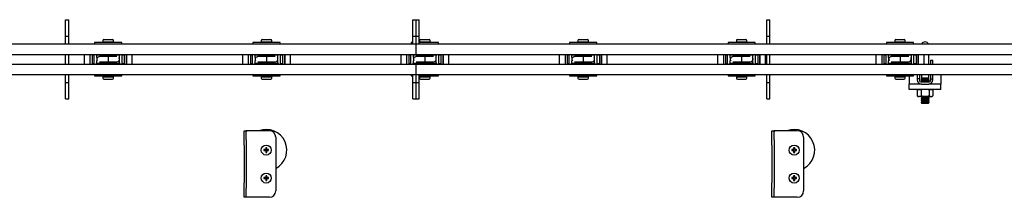
# Model space of a CAD drawing. Units: millimetres. Extents: x 782 to 19638, y 5276 to 11804.
# Drawn here: x 8422 to 9354, y 6312 to 6480 of the extents above; entities that cross this region are included whole.
import ezdxf

# ---------------------------------------------------------------- set-up
doc = ezdxf.new("R2010")
doc.units = ezdxf.units.MM
doc.header["$LTSCALE"] = 50

msp = doc.modelspace()

# ---------------------------------------------------------------- linework, layer by layer
at = {"color": 7, "linetype": 'Continuous', "lineweight": 25}
for p, q in [((8465.29, 6480.07), (8468.29, 6480.07)), ((8465.29, 6470.07), (8465.29, 6480.07)), ((8468.29, 6470.07), (8468.29, 6480.07)), ((8794.29, 6480.07), (8797.29, 6480.07)), ((8794.29, 6470.07), (8794.29, 6480.07)), ((8797.29, 6480.07), (8800.29, 6480.07)), ((8797.29, 6470.07), (8797.29, 6480.07)), ((8800.29, 6470.07), (8800.29, 6480.07)), ((9129.29, 6480.07), (9132.29, 6480.07)), ((9129.29, 6470.07), (9129.29, 6480.07)), ((9132.29, 6470.07), (9132.29, 6480.07)), ((8465.29, 6464.57), (8465.29, 6470.07)), ((8465.29, 6464.57), (8468.29, 6464.57)), ((8465.29, 6457.07), (8465.29, 6464.57)), ((8468.29, 6464.57), (8468.29, 6470.07)), ((8468.29, 6457.07), (8468.29, 6464.57)), ((8794.29, 6464.57), (8794.29, 6470.07)), ((8794.29, 6464.57), (8797.29, 6464.57)), ((8794.29, 6457.07), (8794.29, 6464.57)), ((8797.29, 6464.57), (8797.29, 6470.07)), ((8797.29, 6464.57), (8800.29, 6464.57)), ((8797.29, 6457.07), (8797.29, 6464.57)), ((8800.29, 6464.57), (8800.29, 6470.07)), ((8800.29, 6457.07), (8800.29, 6464.57)), ((9129.29, 6464.57), (9129.29, 6470.07)), ((9129.29, 6464.57), (9132.29, 6464.57)), ((9129.29, 6457.07), (9129.29, 6464.57)), ((9132.29, 6464.57), (9132.29, 6470.07)), ((9132.29, 6457.07), (9132.29, 6464.57)), ((8134.29, 6457.07), (8465.29, 6457.07)), ((8465.29, 6457.07), (8468.29, 6457.07)), ((8468.29, 6457.07), (8794.29, 6457.07)), ((8492.64, 6458.37), (8492.64, 6457.07)), ((8518.44, 6458.37), (8492.64, 6458.37)), ((8500.54, 6460.37), (8500.54, 6459.17)), ((8500.54, 6459.17), (8500.54, 6458.37)), ((8500.54, 6459.17), (8510.54, 6459.17)), ((8501.54, 6461.37), (8509.54, 6461.37)), ((8510.54, 6459.17), (8510.54, 6460.37)), ((8510.54, 6458.37), (8510.54, 6459.17)), ((8518.44, 6457.07), (8518.44, 6458.37)), ((8642.64, 6458.37), (8642.64, 6457.07)), ((8668.44, 6458.37), (8642.64, 6458.37)), ((8650.54, 6460.37), (8650.54, 6459.17)), ((8650.54, 6459.17), (8650.54, 6458.37)), ((8650.54, 6459.17), (8660.54, 6459.17)), ((8651.54, 6461.37), (8659.54, 6461.37)), ((8660.54, 6459.17), (8660.54, 6460.37)), ((8660.54, 6458.37), (8660.54, 6459.17)), ((8668.44, 6457.07), (8668.44, 6458.37)), ((8792.64, 6458.37), (8792.64, 6457.07)), ((8794.29, 6458.37), (8792.64, 6458.37)), ((8794.29, 6457.07), (8797.29, 6457.07)), ((8797.29, 6455.57), (8797.29, 6457.07)), ((8797.29, 6457.07), (8800.29, 6457.07)), ((8797.29, 6448.57), (8797.29, 6455.57)), ((8818.44, 6458.37), (8800.29, 6458.37)), ((8800.29, 6457.07), (9129.29, 6457.07)), ((8800.54, 6460.37), (8800.54, 6459.17)), ((8800.54, 6459.17), (8800.54, 6458.37)), ((8800.54, 6459.17), (8810.54, 6459.17)), ((8801.54, 6461.37), (8809.54, 6461.37)), ((8810.54, 6459.17), (8810.54, 6460.37)), ((8810.54, 6458.37), (8810.54, 6459.17)), ((8818.44, 6457.07), (8818.44, 6458.37)), ((8942.64, 6458.37), (8942.64, 6457.07)), ((8968.44, 6458.37), (8942.64, 6458.37)), ((8950.54, 6460.37), (8950.54, 6459.17)), ((8950.54, 6459.17), (8950.54, 6458.37)), ((8950.54, 6459.17), (8960.54, 6459.17)), ((8951.54, 6461.37), (8959.54, 6461.37)), ((8960.54, 6459.17), (8960.54, 6460.37)), ((8960.54, 6458.37), (8960.54, 6459.17)), ((8968.44, 6457.07), (8968.44, 6458.37)), ((9092.64, 6458.37), (9092.64, 6457.07)), ((9118.44, 6458.37), (9092.64, 6458.37)), ((9100.54, 6460.37), (9100.54, 6459.17)), ((9100.54, 6459.17), (9100.54, 6458.37)), ((9100.54, 6459.17), (9110.54, 6459.17)), ((9101.54, 6461.37), (9109.54, 6461.37)), ((9110.54, 6459.17), (9110.54, 6460.37)), ((9110.54, 6458.37), (9110.54, 6459.17)), ((9118.44, 6457.07), (9118.44, 6458.37)), ((9129.29, 6457.07), (9132.29, 6457.07)), ((9132.29, 6457.07), (9463.29, 6457.07)), ((9242.64, 6458.37), (9242.64, 6457.07)), ((9268.44, 6458.37), (9242.64, 6458.37)), ((9250.54, 6460.37), (9250.54, 6459.17)), ((9250.54, 6459.17), (9250.54, 6458.37)), ((9250.54, 6459.17), (9260.54, 6459.17)), ((9251.54, 6461.37), (9259.54, 6461.37)), ((9260.54, 6459.17), (9260.54, 6460.37)), ((9260.54, 6458.37), (9260.54, 6459.17)), ((9268.44, 6457.07), (9268.44, 6458.37)), ((5797.29, 6447.07), (8797.29, 6447.07)), ((8465.29, 6438.07), (8465.29, 6447.07)), ((8468.29, 6438.07), (8468.29, 6447.07)), ((8482.79, 6447.07), (8482.79, 6438.07)), ((8488.29, 6447.07), (8488.29, 6438.07)), ((8490.29, 6447.07), (8490.29, 6438.07)), ((8492.29, 6446.57), (8490.29, 6446.57)), ((8492.29, 6438.07), (8492.29, 6447.07)), ((8494.19, 6447.07), (8494.19, 6446.57)), ((8494.79, 6446.57), (8494.19, 6446.57)), ((8516.29, 6446.57), (8494.79, 6446.57)), ((8494.79, 6444.19), (8494.79, 6446.57)), ((8498.04, 6445.07), (8497.32, 6445.07)), ((8505.54, 6445.07), (8498.04, 6445.07)), ((8498.79, 6447.07), (8498.79, 6446.57)), ((8513.03, 6445.07), (8505.54, 6445.07)), ((8505.54, 6445.07), (8505.54, 6440.07)), ((8512.29, 6446.57), (8512.29, 6447.07)), ((8513.75, 6445.07), (8513.03, 6445.07)), ((8516.29, 6444.19), (8516.29, 6446.57)), ((8516.89, 6446.57), (8516.29, 6446.57)), ((8516.89, 6447.07), (8516.89, 6446.57)), ((8518.79, 6438.07), (8518.79, 6447.07)), ((8520.79, 6446.57), (8518.79, 6446.57)), ((8520.79, 6447.07), (8520.79, 6438.07)), ((8522.79, 6442.57), (8522.79, 6447.07)), ((8522.79, 6447.07), (8522.79, 6438.07)), ((8528.29, 6442.57), (8528.29, 6447.07)), ((8632.79, 6447.07), (8632.79, 6438.07)), ((8638.29, 6447.07), (8638.29, 6438.07)), ((8640.29, 6447.07), (8640.29, 6438.07)), ((8642.29, 6446.57), (8640.29, 6446.57)), ((8642.29, 6438.07), (8642.29, 6447.07)), ((8644.19, 6447.07), (8644.19, 6446.57)), ((8644.79, 6446.57), (8644.19, 6446.57)), ((8666.29, 6446.57), (8644.79, 6446.57)), ((8644.79, 6444.19), (8644.79, 6446.57)), ((8648.04, 6445.07), (8647.32, 6445.07)), ((8655.54, 6445.07), (8648.04, 6445.07)), ((8648.79, 6447.07), (8648.79, 6446.57)), ((8663.03, 6445.07), (8655.54, 6445.07)), ((8655.54, 6445.07), (8655.54, 6440.07)), ((8662.29, 6446.57), (8662.29, 6447.07)), ((8663.75, 6445.07), (8663.03, 6445.07)), ((8666.29, 6444.19), (8666.29, 6446.57)), ((8666.89, 6446.57), (8666.29, 6446.57)), ((8666.89, 6447.07), (8666.89, 6446.57)), ((8668.79, 6438.07), (8668.79, 6447.07)), ((8670.79, 6446.57), (8668.79, 6446.57)), ((8670.79, 6447.07), (8670.79, 6438.07)), ((8672.79, 6442.57), (8672.79, 6447.07)), ((8672.79, 6447.07), (8672.79, 6438.07)), ((8678.29, 6442.57), (8678.29, 6447.07)), ((8782.79, 6447.07), (8782.79, 6438.07)), ((8788.29, 6447.07), (8788.29, 6438.07)), ((8790.29, 6447.07), (8790.29, 6438.07)), ((8792.29, 6446.57), (8790.29, 6446.57)), ((8792.29, 6438.07), (8792.29, 6447.07)), ((8794.19, 6447.07), (8794.19, 6446.57)), ((8794.79, 6446.57), (8794.19, 6446.57)), ((8816.29, 6446.57), (8794.79, 6446.57)), ((8794.79, 6444.19), (8794.79, 6446.57)), ((8797.29, 6447.07), (8797.29, 6448.57)), ((8797.29, 6447.07), (10538.69, 6447.07)), ((8798.04, 6445.07), (8797.32, 6445.07)), ((8805.54, 6445.07), (8798.04, 6445.07)), ((8798.79, 6447.07), (8798.79, 6446.57)), ((8813.03, 6445.07), (8805.54, 6445.07)), ((8805.54, 6445.07), (8805.54, 6440.07)), ((8812.29, 6446.57), (8812.29, 6447.07)), ((8813.75, 6445.07), (8813.03, 6445.07)), ((8816.29, 6444.19), (8816.29, 6446.57)), ((8816.89, 6446.57), (8816.29, 6446.57)), ((8816.89, 6447.07), (8816.89, 6446.57)), ((8818.79, 6438.07), (8818.79, 6447.07)), ((8820.79, 6446.57), (8818.79, 6446.57)), ((8820.79, 6447.07), (8820.79, 6438.07)), ((8822.79, 6442.57), (8822.79, 6447.07)), ((8822.79, 6447.07), (8822.79, 6438.07)), ((8828.29, 6442.57), (8828.29, 6447.07)), ((8932.79, 6447.07), (8932.79, 6438.07)), ((8938.29, 6447.07), (8938.29, 6438.07)), ((8940.29, 6447.07), (8940.29, 6438.07)), ((8942.29, 6446.57), (8940.29, 6446.57)), ((8942.29, 6438.07), (8942.29, 6447.07)), ((8944.19, 6447.07), (8944.19, 6446.57)), ((8944.79, 6446.57), (8944.19, 6446.57)), ((8966.29, 6446.57), (8944.79, 6446.57)), ((8944.79, 6444.19), (8944.79, 6446.57)), ((8948.04, 6445.07), (8947.32, 6445.07)), ((8955.54, 6445.07), (8948.04, 6445.07)), ((8948.79, 6447.07), (8948.79, 6446.57)), ((8963.03, 6445.07), (8955.54, 6445.07)), ((8955.54, 6445.07), (8955.54, 6440.07)), ((8962.29, 6446.57), (8962.29, 6447.07)), ((8963.75, 6445.07), (8963.03, 6445.07)), ((8966.29, 6444.19), (8966.29, 6446.57)), ((8966.89, 6446.57), (8966.29, 6446.57)), ((8966.89, 6447.07), (8966.89, 6446.57)), ((8968.79, 6438.07), (8968.79, 6447.07)), ((8970.79, 6446.57), (8968.79, 6446.57)), ((8970.79, 6447.07), (8970.79, 6438.07)), ((8972.79, 6442.57), (8972.79, 6447.07)), ((8972.79, 6447.07), (8972.79, 6438.07)), ((8978.29, 6442.57), (8978.29, 6447.07)), ((9082.79, 6447.07), (9082.79, 6438.07)), ((9088.29, 6447.07), (9088.29, 6438.07)), ((9090.29, 6447.07), (9090.29, 6438.07)), ((9092.29, 6446.57), (9090.29, 6446.57)), ((9092.29, 6438.07), (9092.29, 6447.07)), ((9094.19, 6447.07), (9094.19, 6446.57)), ((9094.79, 6446.57), (9094.19, 6446.57)), ((9116.29, 6446.57), (9094.79, 6446.57)), ((9094.79, 6444.19), (9094.79, 6446.57)), ((9098.04, 6445.07), (9097.32, 6445.07)), ((9105.54, 6445.07), (9098.04, 6445.07)), ((9098.79, 6447.07), (9098.79, 6446.57)), ((9113.03, 6445.07), (9105.54, 6445.07)), ((9105.54, 6445.07), (9105.54, 6440.07)), ((9112.29, 6446.57), (9112.29, 6447.07)), ((9113.75, 6445.07), (9113.03, 6445.07)), ((9116.29, 6444.19), (9116.29, 6446.57)), ((9116.89, 6446.57), (9116.29, 6446.57)), ((9116.89, 6447.07), (9116.89, 6446.57)), ((9118.79, 6438.07), (9118.79, 6447.07)), ((9120.79, 6446.57), (9118.79, 6446.57)), ((9120.79, 6447.07), (9120.79, 6438.07)), ((9122.79, 6442.57), (9122.79, 6447.07)), ((9122.79, 6447.07), (9122.79, 6438.07)), ((9128.29, 6442.57), (9128.29, 6447.07)), ((9129.29, 6438.07), (9129.29, 6447.07)), ((9132.29, 6438.07), (9132.29, 6447.07)), ((9232.79, 6447.07), (9232.79, 6438.07)), ((9238.29, 6447.07), (9238.29, 6438.07)), ((9240.29, 6447.07), (9240.29, 6438.07)), ((9242.29, 6446.57), (9240.29, 6446.57)), ((9242.29, 6438.07), (9242.29, 6447.07)), ((9244.19, 6447.07), (9244.19, 6446.57)), ((9244.79, 6446.57), (9244.19, 6446.57)), ((9266.29, 6446.57), (9244.79, 6446.57)), ((9244.79, 6444.19), (9244.79, 6446.57)), ((9248.04, 6445.07), (9247.32, 6445.07)), ((9255.54, 6445.07), (9248.04, 6445.07)), ((9248.79, 6447.07), (9248.79, 6446.57)), ((9263.03, 6445.07), (9255.54, 6445.07)), ((9255.54, 6445.07), (9255.54, 6440.07)), ((9262.29, 6446.57), (9262.29, 6447.07)), ((9263.75, 6445.07), (9263.03, 6445.07)), ((9266.29, 6444.19), (9266.29, 6446.57)), ((9266.89, 6446.57), (9266.29, 6446.57)), ((9266.89, 6447.07), (9266.89, 6446.57)), ((9268.79, 6438.07), (9268.79, 6447.07)), ((9270.79, 6446.57), (9268.79, 6446.57)), ((9270.79, 6447.07), (9270.79, 6438.07)), ((9272.79, 6442.57), (9272.79, 6447.07)), ((9272.79, 6447.07), (9272.79, 6438.07)), ((9278.29, 6442.57), (9278.29, 6447.07)), ((9282.79, 6438.07), (9282.79, 6447.07)), ((5797.29, 6438.07), (8797.29, 6438.07)), ((8490.29, 6438.57), (8492.29, 6438.57)), ((8494.19, 6438.07), (8494.19, 6438.57)), ((8494.79, 6438.57), (8494.19, 6438.57)), ((8494.79, 6438.57), (8494.79, 6440.96)), ((8516.29, 6438.57), (8494.79, 6438.57)), ((8497.32, 6440.07), (8498.04, 6440.07)), ((8498.04, 6440.07), (8505.54, 6440.07)), ((8498.79, 6438.57), (8498.79, 6438.07)), ((8505.54, 6440.07), (8513.03, 6440.07)), ((8512.29, 6438.07), (8512.29, 6438.57)), ((8513.03, 6440.07), (8513.75, 6440.07)), ((8516.29, 6438.57), (8516.29, 6440.96)), ((8516.89, 6438.57), (8516.29, 6438.57)), ((8516.89, 6438.07), (8516.89, 6438.57)), ((8518.79, 6438.57), (8520.79, 6438.57)), ((8522.79, 6438.07), (8522.79, 6442.57)), ((8528.29, 6438.07), (8528.29, 6442.57)), ((8640.29, 6438.57), (8642.29, 6438.57)), ((8644.19, 6438.07), (8644.19, 6438.57)), ((8644.79, 6438.57), (8644.19, 6438.57)), ((8644.79, 6438.57), (8644.79, 6440.96)), ((8666.29, 6438.57), (8644.79, 6438.57)), ((8647.32, 6440.07), (8648.04, 6440.07)), ((8648.04, 6440.07), (8655.54, 6440.07)), ((8648.79, 6438.57), (8648.79, 6438.07)), ((8655.54, 6440.07), (8663.03, 6440.07)), ((8662.29, 6438.07), (8662.29, 6438.57)), ((8663.03, 6440.07), (8663.75, 6440.07)), ((8666.29, 6438.57), (8666.29, 6440.96)), ((8666.89, 6438.57), (8666.29, 6438.57)), ((8666.89, 6438.07), (8666.89, 6438.57)), ((8668.79, 6438.57), (8670.79, 6438.57)), ((8672.79, 6438.07), (8672.79, 6442.57)), ((8678.29, 6438.07), (8678.29, 6442.57)), ((8790.29, 6438.57), (8792.29, 6438.57)), ((8794.19, 6438.07), (8794.19, 6438.57)), ((8794.79, 6438.57), (8794.19, 6438.57)), ((8794.79, 6438.57), (8794.79, 6440.96)), ((8816.29, 6438.57), (8794.79, 6438.57)), ((8797.29, 6436.57), (8797.29, 6438.07)), ((8797.29, 6438.07), (10538.69, 6438.07)), ((8797.29, 6429.57), (8797.29, 6436.57)), ((8797.32, 6440.07), (8798.04, 6440.07)), ((8798.04, 6440.07), (8805.54, 6440.07)), ((8798.79, 6438.57), (8798.79, 6438.07)), ((8805.54, 6440.07), (8813.03, 6440.07)), ((8812.29, 6438.07), (8812.29, 6438.57)), ((8813.03, 6440.07), (8813.75, 6440.07)), ((8816.29, 6438.57), (8816.29, 6440.96)), ((8816.89, 6438.57), (8816.29, 6438.57)), ((8816.89, 6438.07), (8816.89, 6438.57)), ((8818.79, 6438.57), (8820.79, 6438.57)), ((8822.79, 6438.07), (8822.79, 6442.57)), ((8828.29, 6438.07), (8828.29, 6442.57)), ((8940.29, 6438.57), (8942.29, 6438.57)), ((8944.19, 6438.07), (8944.19, 6438.57)), ((8944.79, 6438.57), (8944.19, 6438.57)), ((8944.79, 6438.57), (8944.79, 6440.96)), ((8966.29, 6438.57), (8944.79, 6438.57)), ((8947.32, 6440.07), (8948.04, 6440.07)), ((8948.04, 6440.07), (8955.54, 6440.07)), ((8948.79, 6438.57), (8948.79, 6438.07)), ((8955.54, 6440.07), (8963.03, 6440.07)), ((8962.29, 6438.07), (8962.29, 6438.57)), ((8963.03, 6440.07), (8963.75, 6440.07)), ((8966.29, 6438.57), (8966.29, 6440.96)), ((8966.89, 6438.57), (8966.29, 6438.57)), ((8966.89, 6438.07), (8966.89, 6438.57)), ((8968.79, 6438.57), (8970.79, 6438.57)), ((8972.79, 6438.07), (8972.79, 6442.57)), ((8978.29, 6438.07), (8978.29, 6442.57)), ((9090.29, 6438.57), (9092.29, 6438.57)), ((9094.19, 6438.07), (9094.19, 6438.57)), ((9094.79, 6438.57), (9094.19, 6438.57)), ((9094.79, 6438.57), (9094.79, 6440.96)), ((9116.29, 6438.57), (9094.79, 6438.57)), ((9097.32, 6440.07), (9098.04, 6440.07)), ((9098.04, 6440.07), (9105.54, 6440.07)), ((9098.79, 6438.57), (9098.79, 6438.07)), ((9105.54, 6440.07), (9113.03, 6440.07)), ((9112.29, 6438.07), (9112.29, 6438.57)), ((9113.03, 6440.07), (9113.75, 6440.07)), ((9116.29, 6438.57), (9116.29, 6440.96)), ((9116.89, 6438.57), (9116.29, 6438.57)), ((9116.89, 6438.07), (9116.89, 6438.57)), ((9118.79, 6438.57), (9120.79, 6438.57)), ((9122.79, 6438.07), (9122.79, 6442.57)), ((9128.29, 6438.07), (9128.29, 6442.57)), ((9240.29, 6438.57), (9242.29, 6438.57)), ((9244.19, 6438.07), (9244.19, 6438.57)), ((9244.79, 6438.57), (9244.19, 6438.57)), ((9244.79, 6438.57), (9244.79, 6440.96)), ((9266.29, 6438.57), (9244.79, 6438.57)), ((9247.32, 6440.07), (9248.04, 6440.07)), ((9248.04, 6440.07), (9255.54, 6440.07)), ((9248.79, 6438.57), (9248.79, 6438.07)), ((9255.54, 6440.07), (9263.03, 6440.07)), ((9262.29, 6438.07), (9262.29, 6438.57)), ((9263.03, 6440.07), (9263.75, 6440.07)), ((9266.29, 6438.57), (9266.29, 6440.96)), ((9266.89, 6438.57), (9266.29, 6438.57)), ((9266.89, 6438.07), (9266.89, 6438.57)), ((9268.79, 6438.57), (9270.79, 6438.57)), ((9272.79, 6438.07), (9272.79, 6442.57)), ((9278.29, 6438.07), (9278.29, 6442.57)), ((9284.69, 6441.87), (9286.69, 6441.87)), ((9284.69, 6441.59), (9284.69, 6441.87)), ((9284.69, 6438.07), (9284.69, 6441.59)), ((9286.69, 6441.87), (9286.69, 6441.59)), ((9286.69, 6438.07), (9286.69, 6441.59)), ((8134.29, 6428.07), (8465.29, 6428.07)), ((8465.29, 6428.07), (8468.29, 6428.07)), ((8465.29, 6420.57), (8465.29, 6428.07)), ((8468.29, 6428.07), (8794.29, 6428.07)), ((8468.29, 6420.57), (8468.29, 6428.07)), ((8492.64, 6428.07), (8492.64, 6426.77)), ((8492.64, 6426.77), (8505.54, 6426.77)), ((8500.54, 6426.77), (8500.54, 6425.97)), ((8500.54, 6425.97), (8500.54, 6424.77)), ((8500.54, 6425.97), (8510.54, 6425.97)), ((8505.54, 6426.77), (8518.44, 6426.77)), ((8510.54, 6425.97), (8510.54, 6426.77)), ((8510.54, 6424.77), (8510.54, 6425.97)), ((8518.44, 6426.77), (8518.44, 6428.07)), ((8642.64, 6428.07), (8642.64, 6426.77)), ((8642.64, 6426.77), (8655.54, 6426.77)), ((8650.54, 6426.77), (8650.54, 6425.97)), ((8650.54, 6425.97), (8650.54, 6424.77)), ((8650.54, 6425.97), (8660.54, 6425.97)), ((8655.54, 6426.77), (8668.44, 6426.77)), ((8660.54, 6425.97), (8660.54, 6426.77)), ((8660.54, 6424.77), (8660.54, 6425.97)), ((8668.44, 6426.77), (8668.44, 6428.07)), ((8792.64, 6428.07), (8792.64, 6426.77)), ((8792.64, 6426.77), (8794.29, 6426.77)), ((8794.29, 6428.07), (8797.29, 6428.07)), ((8794.29, 6420.57), (8794.29, 6428.07)), ((8797.29, 6428.07), (8797.29, 6429.57)), ((8797.29, 6428.07), (8800.29, 6428.07)), ((8797.29, 6420.57), (8797.29, 6428.07)), ((8800.29, 6420.57), (8800.29, 6428.07)), ((8800.29, 6428.07), (9129.29, 6428.07)), ((8800.29, 6426.77), (8805.54, 6426.77)), ((8800.54, 6426.77), (8800.54, 6425.97)), ((8800.54, 6425.97), (8800.54, 6424.77)), ((8800.54, 6425.97), (8810.54, 6425.97)), ((8805.54, 6426.77), (8818.44, 6426.77)), ((8810.54, 6425.97), (8810.54, 6426.77)), ((8810.54, 6424.77), (8810.54, 6425.97)), ((8818.44, 6426.77), (8818.44, 6428.07)), ((8942.64, 6428.07), (8942.64, 6426.77)), ((8942.64, 6426.77), (8955.54, 6426.77)), ((8950.54, 6426.77), (8950.54, 6425.97)), ((8950.54, 6425.97), (8950.54, 6424.77)), ((8950.54, 6425.97), (8960.54, 6425.97)), ((8955.54, 6426.77), (8968.44, 6426.77)), ((8960.54, 6425.97), (8960.54, 6426.77)), ((8960.54, 6424.77), (8960.54, 6425.97)), ((8968.44, 6426.77), (8968.44, 6428.07)), ((9092.64, 6428.07), (9092.64, 6426.77)), ((9092.64, 6426.77), (9105.54, 6426.77)), ((9100.54, 6426.77), (9100.54, 6425.97)), ((9100.54, 6425.97), (9100.54, 6424.77)), ((9100.54, 6425.97), (9110.54, 6425.97)), ((9105.54, 6426.77), (9118.44, 6426.77)), ((9110.54, 6425.97), (9110.54, 6426.77)), ((9110.54, 6424.77), (9110.54, 6425.97)), ((9118.44, 6426.77), (9118.44, 6428.07)), ((9129.29, 6428.07), (9132.29, 6428.07)), ((9129.29, 6420.57), (9129.29, 6428.07)), ((9132.29, 6420.57), (9132.29, 6428.07)), ((9132.29, 6428.07), (9463.29, 6428.07)), ((9242.64, 6428.07), (9242.64, 6426.77)), ((9242.64, 6426.77), (9255.54, 6426.77)), ((9250.54, 6426.77), (9250.54, 6425.97)), ((9250.54, 6425.97), (9250.54, 6424.77)), ((9250.54, 6425.97), (9260.54, 6425.97)), ((9255.54, 6426.77), (9268.44, 6426.77)), ((9260.54, 6425.97), (9260.54, 6426.77)), ((9260.54, 6424.77), (9260.54, 6425.97)), ((9264.29, 6426.77), (9264.29, 6424.07)), ((9268.44, 6426.77), (9268.44, 6428.07)), ((9271.89, 6428.07), (9271.89, 6424.07)), ((9273.89, 6428.07), (9273.89, 6424.07)), ((9275.79, 6428.07), (9275.79, 6424.82)), ((9282.79, 6424.82), (9282.79, 6428.07)), ((9284.69, 6424.07), (9284.69, 6428.07)), ((9286.69, 6424.07), (9286.69, 6428.07)), ((9294.29, 6428.07), (9294.29, 6424.07)), ((8465.29, 6420.57), (8468.29, 6420.57)), ((8465.29, 6415.07), (8465.29, 6420.57)), ((8468.29, 6415.07), (8468.29, 6420.57)), ((8501.54, 6423.77), (8509.54, 6423.77)), ((8651.54, 6423.77), (8659.54, 6423.77)), ((8794.29, 6420.57), (8797.29, 6420.57)), ((8794.29, 6415.07), (8794.29, 6420.57)), ((8797.29, 6420.57), (8800.29, 6420.57)), ((8797.29, 6415.07), (8797.29, 6420.57)), ((8800.29, 6415.07), (8800.29, 6420.57)), ((8801.54, 6423.77), (8809.54, 6423.77)), ((8951.54, 6423.77), (8959.54, 6423.77)), ((9101.54, 6423.77), (9109.54, 6423.77)), ((9129.29, 6420.57), (9132.29, 6420.57)), ((9129.29, 6415.07), (9129.29, 6420.57)), ((9132.29, 6415.07), (9132.29, 6420.57)), ((9251.54, 6423.77), (9259.54, 6423.77)), ((9264.29, 6424.07), (9264.29, 6419.07)), ((9275.89, 6419.07), (9264.29, 6419.07)), ((9264.29, 6414.07), (9264.29, 6419.07)), ((9271.89, 6424.07), (9271.89, 6423.07)), ((9273.89, 6424.07), (9271.89, 6424.07)), ((9273.89, 6424.07), (9273.89, 6423.07)), ((9276.05, 6423.57), (9275.45, 6422.95)), ((9275.45, 6422.95), (9276.05, 6422.32)), ((9275.45, 6422.95), (9283.13, 6422.95)), ((9276.05, 6422.32), (9275.45, 6421.7)), ((9275.45, 6421.7), (9276.05, 6421.07)), ((9275.45, 6421.7), (9283.13, 6421.7)), ((9275.56, 6419.09), (9275.57, 6419.07)), ((9275.57, 6424.07), (9276.05, 6423.57)), ((9283.01, 6424.07), (9275.57, 6424.07)), ((9276.05, 6424.82), (9275.79, 6424.55)), ((9282.79, 6424.82), (9275.79, 6424.82)), ((9275.79, 6424.55), (9275.79, 6424.07)), ((9275.79, 6424.55), (9282.79, 6424.55)), ((9275.89, 6421.07), (9282.69, 6421.07)), ((9275.89, 6419.07), (9282.69, 6419.07)), ((9276.05, 6423.57), (9282.52, 6423.57)), ((9276.05, 6422.32), (9282.52, 6422.32)), ((9282.79, 6424.55), (9282.52, 6424.82)), ((9282.52, 6423.57), (9283.01, 6424.07)), ((9283.13, 6422.95), (9282.52, 6423.57)), ((9282.52, 6422.32), (9283.13, 6422.95)), ((9283.13, 6421.7), (9282.52, 6422.32)), ((9282.52, 6421.07), (9283.13, 6421.7)), ((9294.29, 6419.07), (9282.69, 6419.07)), ((9282.79, 6424.07), (9282.79, 6424.55)), ((9283.01, 6419.07), (9283.02, 6419.09)), ((9284.69, 6424.07), (9286.69, 6424.07)), ((9284.69, 6423.07), (9284.69, 6424.07)), ((9286.69, 6423.07), (9286.69, 6424.07)), ((9294.29, 6424.07), (9294.29, 6419.07)), ((9294.29, 6414.07), (9294.29, 6419.07)), ((8465.29, 6405.07), (8465.29, 6415.07)), ((8468.29, 6405.07), (8468.29, 6415.07)), ((8794.29, 6405.07), (8794.29, 6415.07)), ((8797.29, 6405.07), (8797.29, 6415.07)), ((8800.29, 6405.07), (8800.29, 6415.07)), ((9129.29, 6405.07), (9129.29, 6415.07)), ((9132.29, 6405.07), (9132.29, 6415.07)), ((9294.29, 6414.07), (9264.29, 6414.07)), ((9272.79, 6414.07), (9271.78, 6413.49)), ((9271.78, 6413.49), (9273.66, 6414.07)), ((9271.78, 6413.49), (9271.78, 6407.85)), ((9271.78, 6407.85), (9272.79, 6407.27)), ((9271.78, 6407.85), (9273.66, 6407.27)), ((9272.79, 6407.27), (9273.66, 6407.27)), ((9279.29, 6407.27), (9273.66, 6407.27)), ((9276.01, 6407.27), (9275.45, 6406.7)), ((9275.45, 6406.7), (9276.05, 6406.07)), ((9275.45, 6406.7), (9283.13, 6406.7)), ((9275.53, 6413.49), (9275.53, 6407.85)), ((9279.29, 6407.27), (9284.92, 6407.27)), ((9282.52, 6406.07), (9283.13, 6406.7)), ((9283.13, 6406.7), (9282.57, 6407.27)), ((9283.04, 6413.49), (9284.92, 6414.07)), ((9283.04, 6413.49), (9283.04, 6407.85)), ((9283.04, 6407.85), (9284.92, 6407.27)), ((9284.92, 6407.27), (9285.79, 6407.27)), ((9286.79, 6413.49), (9285.79, 6414.07)), ((9285.79, 6407.27), (9286.79, 6407.85)), ((9286.79, 6413.49), (9286.79, 6407.85)), ((8465.29, 6405.07), (8468.29, 6405.07)), ((8794.29, 6405.07), (8797.29, 6405.07)), ((8797.29, 6405.07), (8800.29, 6405.07)), ((9129.29, 6405.07), (9132.29, 6405.07)), ((9276.05, 6406.07), (9275.45, 6405.45)), ((9275.45, 6405.45), (9276.05, 6404.82)), ((9275.45, 6405.45), (9283.13, 6405.45)), ((9276.05, 6404.82), (9275.45, 6404.2)), ((9275.45, 6404.2), (9276.05, 6403.57)), ((9275.45, 6404.2), (9283.13, 6404.2)), ((9276.05, 6403.57), (9275.45, 6402.95)), ((9275.45, 6402.95), (9276.05, 6402.32)), ((9275.45, 6402.95), (9283.13, 6402.95)), ((9276.05, 6402.32), (9275.45, 6401.7)), ((9275.45, 6401.7), (9276.05, 6401.07)), ((9275.45, 6401.7), (9283.13, 6401.7)), ((9276.05, 6406.07), (9282.52, 6406.07)), ((9276.05, 6404.82), (9282.52, 6404.82)), ((9276.05, 6403.57), (9282.52, 6403.57)), ((9276.05, 6402.32), (9282.52, 6402.32)), ((9276.05, 6401.07), (9282.52, 6401.07)), ((9283.13, 6405.45), (9282.52, 6406.07)), ((9282.52, 6404.82), (9283.13, 6405.45)), ((9283.13, 6404.2), (9282.52, 6404.82)), ((9282.52, 6403.57), (9283.13, 6404.2)), ((9283.13, 6402.95), (9282.52, 6403.57)), ((9282.52, 6402.32), (9283.13, 6402.95)), ((9283.13, 6401.7), (9282.52, 6402.32)), ((9282.52, 6401.07), (9283.13, 6401.7)), ((8634.29, 6374.82), (8636.29, 6374.82)), ((8634.29, 6373.97), (8634.29, 6374.82)), ((8634.29, 6366.32), (8634.29, 6373.97)), ((8636.29, 6374.82), (8636.29, 6373.97)), ((8638.29, 6374.82), (8636.29, 6374.82)), ((8636.29, 6366.32), (8636.29, 6373.97)), ((8658.29, 6374.82), (8638.29, 6374.82)), ((9134.29, 6374.82), (9136.29, 6374.82)), ((9134.29, 6373.97), (9134.29, 6374.82)), ((9134.29, 6366.32), (9134.29, 6373.97)), ((9136.29, 6374.82), (9136.29, 6373.97)), ((9138.29, 6374.82), (9136.29, 6374.82)), ((9136.29, 6366.32), (9136.29, 6373.97)), ((9158.29, 6374.82), (9138.29, 6374.82)), ((8634.29, 6361.16), (8634.29, 6366.32)), ((8634.29, 6361.16), (8634.29, 6325.48)), ((8636.29, 6366.32), (8636.29, 6361.16)), ((8636.29, 6361.16), (8636.29, 6325.48)), ((8664.29, 6368.82), (8664.29, 6317.82)), ((9134.29, 6361.16), (9134.29, 6366.32)), ((9134.29, 6361.16), (9134.29, 6325.48)), ((9136.29, 6366.32), (9136.29, 6361.16)), ((9136.29, 6361.16), (9136.29, 6325.48)), ((9164.29, 6368.82), (9164.29, 6317.82)), ((8654.39, 6357.09), (8653.1, 6357.09)), ((8653.1, 6356.06), (8654.39, 6356.06)), ((8654.3, 6357.09), (8654.3, 6356.06)), ((8654.77, 6358.76), (8654.77, 6357.47)), ((8655.8, 6357.56), (8654.77, 6357.56)), ((8654.77, 6355.67), (8654.77, 6354.38)), ((8654.77, 6355.59), (8655.8, 6355.59)), ((8655.8, 6357.47), (8655.8, 6358.76)), ((8655.8, 6354.38), (8655.8, 6355.67)), ((8657.48, 6357.09), (8656.19, 6357.09)), ((8656.19, 6356.06), (8657.48, 6356.06)), ((8656.27, 6356.06), (8656.27, 6357.09)), ((9154.39, 6357.09), (9153.1, 6357.09)), ((9153.1, 6356.06), (9154.39, 6356.06)), ((9154.3, 6357.09), (9154.3, 6356.06)), ((9154.77, 6358.76), (9154.77, 6357.47)), ((9155.8, 6357.56), (9154.77, 6357.56)), ((9154.77, 6355.67), (9154.77, 6354.38)), ((9154.77, 6355.59), (9155.8, 6355.59)), ((9155.8, 6357.47), (9155.8, 6358.76)), ((9155.8, 6354.38), (9155.8, 6355.67)), ((9157.48, 6357.09), (9156.19, 6357.09)), ((9156.19, 6356.06), (9157.48, 6356.06)), ((9156.27, 6356.06), (9156.27, 6357.09)), ((8654.77, 6332.26), (8654.77, 6330.97)), ((8655.8, 6330.97), (8655.8, 6332.26)), ((9154.77, 6332.26), (9154.77, 6330.97)), ((9155.8, 6330.97), (9155.8, 6332.26)), ((8634.29, 6320.33), (8634.29, 6325.48)), ((8636.29, 6325.48), (8636.29, 6320.33)), ((8654.39, 6330.59), (8653.1, 6330.59)), ((8653.1, 6329.56), (8654.39, 6329.56)), ((8654.3, 6330.59), (8654.3, 6329.56)), ((8655.8, 6331.06), (8654.77, 6331.06)), ((8654.77, 6329.17), (8654.77, 6327.88)), ((8654.77, 6329.09), (8655.8, 6329.09)), ((8655.8, 6327.88), (8655.8, 6329.17)), ((8657.48, 6330.59), (8656.19, 6330.59)), ((8656.19, 6329.56), (8657.48, 6329.56)), ((8656.27, 6329.56), (8656.27, 6330.59)), ((9134.29, 6320.33), (9134.29, 6325.48)), ((9136.29, 6325.48), (9136.29, 6320.33)), ((9154.39, 6330.59), (9153.1, 6330.59)), ((9153.1, 6329.56), (9154.39, 6329.56)), ((9154.3, 6330.59), (9154.3, 6329.56)), ((9155.8, 6331.06), (9154.77, 6331.06)), ((9154.77, 6329.17), (9154.77, 6327.88)), ((9154.77, 6329.09), (9155.8, 6329.09)), ((9155.8, 6327.88), (9155.8, 6329.17)), ((9157.48, 6330.59), (9156.19, 6330.59)), ((9156.19, 6329.56), (9157.48, 6329.56)), ((9156.27, 6329.56), (9156.27, 6330.59)), ((8634.29, 6312.67), (8634.29, 6320.33)), ((8636.29, 6312.67), (8636.29, 6320.33)), ((9134.29, 6312.67), (9134.29, 6320.33)), ((9136.29, 6312.67), (9136.29, 6320.33)), ((8634.29, 6311.82), (8634.29, 6312.67)), ((8636.29, 6311.82), (8634.29, 6311.82)), ((8636.29, 6312.67), (8636.29, 6311.82)), ((8638.29, 6311.82), (8636.29, 6311.82)), ((8658.29, 6311.82), (8638.29, 6311.82)), ((9134.29, 6311.82), (9134.29, 6312.67)), ((9136.29, 6311.82), (9134.29, 6311.82)), ((9136.29, 6312.67), (9136.29, 6311.82)), ((9138.29, 6311.82), (9136.29, 6311.82)), ((9158.29, 6311.82), (9138.29, 6311.82))]:
    msp.add_line(p, q, dxfattribs=at)
at = {"color": 7, "linetype": 'Continuous', "lineweight": 25, "flags": 128}
for points in [[(9273.66, 6414.07), (9273.79, 6414.07), (9275.53, 6413.49)], [(9273.66, 6407.27), (9273.79, 6407.28), (9275.53, 6407.85)], [(9279.29, 6414.07), (9278.27, 6414.03), (9275.53, 6413.49)], [(9279.29, 6407.27), (9278.27, 6407.32), (9275.53, 6407.85)], [(9283.04, 6413.49), (9282.09, 6413.74), (9279.29, 6414.07)], [(9283.04, 6407.85), (9282.09, 6407.61), (9279.29, 6407.27)], [(9284.92, 6414.07), (9285.05, 6414.07), (9286.79, 6413.49)], [(9284.92, 6407.27), (9285.05, 6407.28), (9286.79, 6407.85)]]:
    msp.add_lwpolyline(points, dxfattribs=at)
at = {"color": 7, "linetype": 'Continuous', "lineweight": 25}
for centre in [(8655.29, 6356.57), (9155.29, 6356.57), (8655.29, 6330.07), (9155.29, 6330.07)]:
    msp.add_circle(centre, 4.75, dxfattribs=at)
for centre, radius, start, end in [((8501.54, 6460.37), 1, 90, 180), ((8509.54, 6460.37), 1, 0, 90), ((8651.54, 6460.37), 1, 90, 180), ((8659.54, 6460.37), 1, 0, 90), ((8801.54, 6460.37), 1, 90, 180), ((8809.54, 6460.37), 1, 0, 90), ((8951.54, 6460.37), 1, 90, 180), ((8959.54, 6460.37), 1, 0, 90), ((9101.54, 6460.37), 1, 90, 180), ((9109.54, 6460.37), 1, 0, 90), ((9251.54, 6460.37), 1, 90, 180), ((9259.54, 6460.37), 1, 0, 90), ((9279.29, 6455.57), 3.5, 25.37693, 154.62307), ((8531.18, 6442.57), 36.43, 177.45797, 182.54203), ((8497.27, 6442.58), 2.46, 88.82242, 213.24142), ((8513.77, 6442.57), 2.49, 269.68243, 32.67318), ((8479.9, 6442.57), 36.43, 357.45798, 2.54202), ((8680.82, 6442.57), 36.07, 177.43275, 182.56725), ((8647.27, 6442.58), 2.46, 88.82242, 213.24142), ((8663.77, 6442.57), 2.49, 269.6927, 32.66291), ((8629.99, 6442.57), 36.33, 357.45132, 2.54868), ((8831.18, 6442.57), 36.43, 177.45797, 182.54203), ((8797.27, 6442.58), 2.46, 88.81707, 213.24128), ((8813.77, 6442.57), 2.49, 269.68725, 32.6629), ((8779.9, 6442.57), 36.43, 357.45798, 2.54202), ((8981.08, 6442.57), 36.33, 177.45131, 182.54869), ((8947.27, 6442.58), 2.46, 88.82242, 213.24142), ((8963.77, 6442.57), 2.49, 269.68977, 32.66584), ((8930.26, 6442.57), 36.07, 357.43276, 2.56724), ((9131.18, 6442.57), 36.43, 177.45797, 182.54203), ((9097.27, 6442.58), 2.46, 88.81575, 213.24808), ((9113.77, 6442.57), 2.49, 269.68725, 32.6629), ((9079.9, 6442.57), 36.43, 357.45798, 2.54202), ((9281.18, 6442.57), 36.43, 177.45797, 182.54203), ((9247.27, 6442.58), 2.46, 88.82242, 213.24142), ((9263.77, 6442.57), 2.49, 269.68243, 32.67318), ((9229.9, 6442.57), 36.43, 357.45798, 2.54202), ((8501.54, 6424.77), 1, 180, 270), ((8509.54, 6424.77), 1, 270, 0), ((8651.54, 6424.77), 1, 180, 270), ((8659.54, 6424.77), 1, 270, 0), ((8801.54, 6424.77), 1, 180, 270), ((8809.54, 6424.77), 1, 270, 0), ((8951.54, 6424.77), 1, 180, 270), ((8959.54, 6424.77), 1, 270, 0), ((9101.54, 6424.77), 1, 180, 270), ((9109.54, 6424.77), 1, 270, 0), ((9251.54, 6424.77), 1, 180, 270), ((9259.54, 6424.77), 1, 270, 0), ((9275.89, 6423.07), 4, 180, 270), ((9275.89, 6423.07), 2, 180, 270), ((9282.69, 6423.07), 2, 270, 0), ((9282.69, 6423.07), 4, 270, 0), ((8655.29, 6356.57), 19.5, 297.48643, 110.62638), ((8658.29, 6368.82), 6, 0, 90), ((9155.29, 6356.57), 19.5, 297.48643, 110.62638), ((9158.29, 6368.82), 6, 0, 90), ((8670.47, 6356.57), 17.38, 178.30218, 181.69782), ((8655.29, 6356.57), 1.04, 119.74942, 150.25058), ((8655.29, 6356.57), 1.04, 209.74942, 240.25058), ((8655.29, 6356.57), 0.851, 142.7589, 217.2411), ((8655.29, 6356.57), 0.851, 127.2411, 142.7589), ((8655.29, 6356.57), 0.851, 217.2411, 232.7589), ((8655.29, 6341.16), 17.61, 88.32395, 91.67605), ((8655.29, 6356.57), 0.851, 52.7589, 127.2411), ((8655.29, 6356.57), 0.851, 232.7589, 307.2411), ((8655.29, 6371.98), 17.61, 268.32395, 271.67605), ((8655.29, 6356.57), 1.04, 29.74942, 60.25058), ((8655.29, 6356.57), 0.851, 37.2411, 52.7589), ((8655.29, 6356.57), 1.04, 299.74942, 330.25058), ((8655.29, 6356.57), 0.851, 307.2411, 322.7589), ((8655.29, 6356.57), 0.851, 322.7589, 37.2411), ((8639.91, 6356.57), 17.57, 358.32024, 1.67976), ((9170.47, 6356.57), 17.38, 178.30218, 181.69782), ((9155.29, 6356.57), 1.04, 119.74942, 150.25058), ((9155.29, 6356.57), 1.04, 209.74942, 240.25058), ((9155.29, 6356.57), 0.851, 142.7589, 217.2411), ((9155.29, 6356.57), 0.851, 127.2411, 142.7589), ((9155.29, 6356.57), 0.851, 217.2411, 232.7589), ((9155.29, 6341.16), 17.61, 88.32395, 91.67605), ((9155.29, 6356.57), 0.851, 52.7589, 127.2411), ((9155.29, 6356.57), 0.851, 232.7589, 307.2411), ((9155.29, 6371.98), 17.61, 268.32395, 271.67605), ((9155.29, 6356.57), 1.04, 29.74942, 60.25058), ((9155.29, 6356.57), 0.851, 37.2411, 52.7589), ((9155.29, 6356.57), 1.04, 299.74942, 330.25058), ((9155.29, 6356.57), 0.851, 307.2411, 322.7589), ((9155.29, 6356.57), 0.851, 322.7589, 37.2411), ((9139.91, 6356.57), 17.57, 358.32024, 1.67976), ((8655.29, 6314.66), 17.6, 88.32373, 91.67627), ((9155.29, 6314.66), 17.6, 88.32373, 91.67627), ((8670.47, 6330.07), 17.38, 178.30218, 181.69782), ((8655.29, 6330.07), 1.04, 119.74942, 150.25058), ((8655.29, 6330.07), 1.04, 209.74942, 240.25058), ((8655.29, 6330.07), 0.851, 142.7589, 217.2411), ((8655.29, 6330.07), 0.851, 127.2411, 142.7589), ((8655.29, 6330.07), 0.851, 217.2411, 232.7589), ((8655.29, 6330.07), 0.851, 52.7589, 127.2411), ((8655.29, 6330.07), 0.851, 232.7589, 307.2411), ((8655.29, 6345.49), 17.61, 268.32424, 271.67576), ((8655.29, 6330.07), 1.04, 29.74942, 60.25058), ((8655.29, 6330.07), 0.851, 37.2411, 52.7589), ((8655.29, 6330.07), 1.04, 299.74942, 330.25058), ((8655.29, 6330.07), 0.851, 307.2411, 322.7589), ((8655.29, 6330.07), 0.851, 322.7589, 37.2411), ((8639.91, 6330.07), 17.57, 358.32024, 1.67976), ((9170.47, 6330.07), 17.38, 178.30218, 181.69782), ((9155.29, 6330.07), 1.04, 119.74942, 150.25058), ((9155.29, 6330.07), 1.04, 209.74942, 240.25058), ((9155.29, 6330.07), 0.851, 142.7589, 217.2411), ((9155.29, 6330.07), 0.851, 127.2411, 142.7589), ((9155.29, 6330.07), 0.851, 217.2411, 232.7589), ((9155.29, 6330.07), 0.851, 52.7589, 127.2411), ((9155.29, 6330.07), 0.851, 232.7589, 307.2411), ((9155.29, 6345.49), 17.61, 268.32424, 271.67576), ((9155.29, 6330.07), 1.04, 29.74942, 60.25058), ((9155.29, 6330.07), 0.851, 37.2411, 52.7589), ((9155.29, 6330.07), 1.04, 299.74942, 330.25058), ((9155.29, 6330.07), 0.851, 307.2411, 322.7589), ((9155.29, 6330.07), 0.851, 322.7589, 37.2411), ((9139.91, 6330.07), 17.57, 358.32024, 1.67976), ((8658.29, 6317.82), 6, 270, 0), ((9158.29, 6317.82), 6, 270, 0)]:
    msp.add_arc(centre, radius, start, end, dxfattribs=at)

doc.saveas('drawing.dxf')
